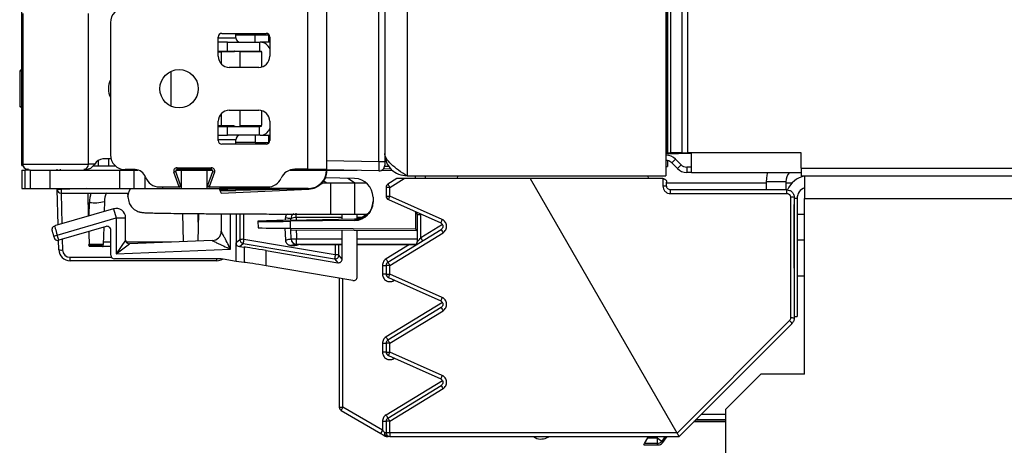
# Model space of a CAD drawing. Units: inches. Extents: x 10.2 to 87.8, y 9.9 to 73.7.
# Drawn here: x 64.5 to 69.8, y 12.8 to 15.1 of the extents above; entities that cross this region are included whole.
import ezdxf

# ---------------------------------------------------------------- set-up
doc = ezdxf.new("R2010")
doc.units = ezdxf.units.IN
doc.header["$MEASUREMENT"] = 0

msp = doc.modelspace()

# ---------------------------------------------------------------- linework, layer by layer
at = {"color": 8, "linetype": 'Continuous', "lineweight": 25}
for p, q in [((66.5922, 15.3812), (66.5922, 14.2562)), ((67.9827, 14.3787), (67.9827, 15.3812)), ((67.999, 14.3787), (67.999, 15.3812)), ((68.0599, 14.3787), (68.0599, 15.3812)), ((68.0896, 14.3787), (68.0896, 15.3812)), ((64.5349, 15.0558), (64.5349, 15.0558)), ((65.5835, 14.9924), (65.6772, 14.9924)), ((65.781, 14.9688), (65.781, 15.0072)), ((65.8541, 14.9688), (65.8541, 15.0072)), ((65.5991, 14.9176), (65.5991, 14.854)), ((65.5991, 14.5876), (65.5991, 14.5239)), ((65.781, 14.4728), (65.781, 14.4344)), ((65.8541, 14.4344), (65.8541, 14.4728)), ((65.6772, 14.4491), (65.5835, 14.4491)), ((64.5349, 14.3858), (64.5349, 14.3858)), ((65.0006, 14.3084), (65.0006, 14.3468)), ((64.5402, 14.3192), (64.8915, 14.3192)), ((64.9422, 14.3373), (64.9422, 14.3084)), ((66.466, 14.2949), (66.5052, 14.2946)), ((64.7421, 14.2877), (64.742, 14.2917)), ((65.1936, 14.1893), (65.1936, 14.2561)), ((66.3259, 14.2852), (66.1622, 14.286)), ((66.5182, 14.2841), (66.4512, 14.2845)), ((66.6364, 14.2421), (66.6363, 14.2562)), ((66.6884, 14.2562), (66.6886, 14.2421)), ((64.7448, 14.1846), (64.7447, 14.1893)), ((64.8828, 14.1893), (64.7448, 14.1846)), ((66.1847, 14.1323), (66.1847, 14.2177)), ((66.3132, 14.1323), (66.3132, 14.2177)), ((64.7453, 14.1646), (64.7496, 14.0006)), ((65.1022, 14.1538), (65.103, 14.1651)), ((68.6732, 14.1362), (68.6578, 14.1362)), ((64.8947, 14.043), (64.8966, 14.1146)), ((66.1847, 14.0527), (66.1847, 14.1323)), ((66.3132, 14.0527), (66.3132, 14.1323)), ((65.4745, 14.0553), (65.4769, 13.9625)), ((65.6499, 13.8653), (65.6499, 14.0541)), ((65.6997, 14.0538), (65.6999, 13.9164)), ((65.7199, 13.9181), (65.7197, 14.0537)), ((65.9995, 14.0352), (66.0001, 14.0207)), ((66.2418, 14.0352), (65.9995, 14.0352)), ((66.3472, 14.0352), (66.3255, 14.0352)), ((66.6391, 13.9736), (66.6382, 14.0637)), ((65.9713, 14.0201), (65.9709, 14.0279)), ((66.78, 13.9978), (66.6644, 13.927)), ((65.9731, 13.9203), (65.9719, 13.9666)), ((64.7517, 13.9188), (64.7532, 13.8614)), ((64.9594, 13.8912), (64.9594, 13.8892)), ((65.0105, 13.9029), (64.9709, 13.9029)), ((65.3343, 13.9029), (65.093, 13.9029)), ((65.9921, 13.8861), (65.9946, 13.8866)), ((66.0016, 13.9203), (66.2419, 13.9203)), ((66.2414, 13.8914), (66.0016, 13.8914)), ((66.0232, 13.8903), (66.241, 13.8903)), ((66.2081, 13.8902), (66.208, 13.8357)), ((66.228, 13.8339), (66.2281, 13.8902)), ((66.3255, 13.9203), (66.6448, 13.9203)), ((66.6408, 13.8914), (66.3255, 13.8914)), ((66.3255, 13.8903), (66.6363, 13.8903)), ((66.6044, 13.8902), (66.4795, 13.8137)), ((64.7932, 13.8225), (65.0143, 13.8225)), ((65.5763, 13.8042), (65.5763, 13.8142)), ((66.2492, 13.0229), (66.2492, 13.7077)), ((66.5199, 13.6977), (66.524, 13.6999)), ((66.78, 13.5821), (66.4795, 13.398)), ((66.5199, 13.282), (66.524, 13.2842)), ((66.4795, 12.9823), (66.78, 13.1665)), ((68.1613, 12.9855), (68.2912, 12.9855)), ((68.2912, 12.9555), (68.1313, 12.9555)), ((67.9267, 12.8605), (67.9317, 12.8671)), ((67.9692, 12.8671), (67.9507, 12.8425))]:
    msp.add_line(p, q, dxfattribs=at)
at = {"color": 7, "linetype": 'Continuous', "lineweight": 25}
for p, q in [((67.9722, 15.3812), (67.9722, 14.2562)), ((67.9822, 14.3787), (67.9822, 15.3812)), ((66.4417, 14.3331), (66.4417, 15.2069)), ((66.4722, 15.2069), (66.4722, 14.3331)), ((66.0599, 15.1499), (66.0599, 14.2917)), ((66.1622, 15.1499), (66.1622, 14.2917)), ((64.5349, 15.0558), (64.5349, 15.1293)), ((64.5402, 15.1224), (64.5402, 14.9774)), ((64.8915, 14.3192), (64.8915, 15.1224)), ((64.5349, 15.0545), (64.5349, 15.0558)), ((64.5349, 14.3871), (64.5349, 15.0545)), ((65.0087, 15.0732), (65.0087, 14.3684)), ((64.5402, 14.9774), (64.5402, 14.4686)), ((65.5835, 14.894), (65.5835, 14.9964)), ((65.6032, 15.0161), (65.8394, 15.0161)), ((65.6772, 14.9924), (65.6772, 15.0161)), ((65.781, 15.0072), (65.6772, 15.0072)), ((65.8541, 15.0072), (65.781, 15.0072)), ((65.8558, 15.0072), (65.8541, 15.0072)), ((65.8591, 14.9964), (65.8591, 14.894)), ((65.6327, 14.9688), (65.5835, 14.9688)), ((65.6327, 14.9216), (65.6327, 14.9688)), ((65.6327, 14.9688), (65.8049, 14.9688)), ((65.8049, 14.9688), (65.8049, 14.9216)), ((65.8049, 14.9688), (65.8083, 14.9688)), ((65.8591, 14.9688), (65.8083, 14.9688)), ((65.5835, 14.9216), (65.6327, 14.9216)), ((65.5835, 14.9176), (65.5991, 14.9176)), ((65.6672, 14.9176), (65.5991, 14.9176)), ((65.6327, 14.9216), (65.8049, 14.9216)), ((65.7016, 14.835), (65.7016, 14.9216)), ((65.7016, 14.9186), (65.8144, 14.9186)), ((65.8083, 14.9216), (65.8049, 14.9216)), ((65.8161, 14.8372), (65.8161, 14.9137)), ((64.5282, 14.8192), (64.5243, 14.8153)), ((64.5349, 14.8192), (64.5282, 14.8192)), ((65.8, 14.835), (65.6426, 14.835)), ((64.5243, 14.8153), (64.5243, 14.6263)), ((64.5349, 14.8153), (64.5243, 14.8153)), ((65.3331, 14.6273), (65.3331, 14.8143)), ((64.5243, 14.6263), (64.5282, 14.6224)), ((64.5243, 14.6263), (64.5349, 14.6263)), ((64.5349, 14.6224), (64.5282, 14.6224)), ((65.6426, 14.6066), (65.8, 14.6066)), ((65.7016, 14.52), (65.7016, 14.6066)), ((65.8161, 14.5279), (65.8161, 14.6044)), ((65.5835, 14.4452), (65.5835, 14.5476)), ((65.5991, 14.5239), (65.5835, 14.5239)), ((65.5835, 14.52), (65.6327, 14.52)), ((65.6672, 14.5239), (65.5991, 14.5239)), ((65.6327, 14.4728), (65.6327, 14.52)), ((65.6327, 14.52), (65.8049, 14.52)), ((65.8144, 14.523), (65.7016, 14.523)), ((65.8049, 14.4728), (65.8049, 14.52)), ((65.8049, 14.52), (65.8083, 14.52)), ((65.8591, 14.5476), (65.8591, 14.4452)), ((64.5402, 14.4686), (64.5402, 14.3192)), ((65.5835, 14.4728), (65.6327, 14.4728)), ((65.8049, 14.4728), (65.6327, 14.4728)), ((65.8083, 14.4728), (65.8049, 14.4728)), ((65.8083, 14.4728), (65.8591, 14.4728)), ((65.8394, 14.4255), (65.6032, 14.4255)), ((65.6772, 14.4255), (65.6772, 14.4491)), ((65.781, 14.4344), (65.6772, 14.4344)), ((65.781, 14.4344), (65.8541, 14.4344)), ((65.8558, 14.4344), (65.8541, 14.4344)), ((64.5349, 14.3858), (64.5349, 14.3871)), ((64.5349, 14.3123), (64.5349, 14.3858)), ((65.0117, 14.3468), (64.9687, 14.3468)), ((67.9822, 14.3787), (67.9722, 14.3787)), ((67.9722, 14.3747), (68.1087, 14.3771)), ((67.9743, 14.3662), (67.9722, 14.3662)), ((67.9743, 14.3382), (67.9743, 14.3662)), ((67.9827, 14.3787), (67.9822, 14.3787)), ((67.9827, 14.3787), (67.999, 14.3787)), ((68.0599, 14.3787), (67.999, 14.3787)), ((68.004, 14.3259), (68.0238, 14.3457)), ((68.054, 14.3155), (68.0238, 14.3457)), ((68.0599, 14.3787), (68.0896, 14.3787)), ((68.6946, 14.3787), (68.0896, 14.3787)), ((68.1087, 14.2752), (68.1087, 14.3787)), ((68.6946, 14.2982), (68.6946, 14.3787)), ((64.5349, 14.3123), (64.5411, 14.3123)), ((64.9246, 14.3192), (64.8915, 14.3192)), ((64.9422, 14.3084), (64.9152, 14.3084)), ((65.0006, 14.3084), (64.9422, 14.3084)), ((65.0365, 14.3084), (65.0006, 14.3084)), ((65.3642, 14.3001), (65.5469, 14.3001)), ((65.3642, 14.2897), (65.3642, 14.3001)), ((65.5469, 14.3001), (65.5469, 14.2897)), ((66.1622, 14.338), (66.4417, 14.3331)), ((66.4417, 14.3331), (66.4722, 14.3331)), ((66.4977, 14.3057), (66.4713, 14.3056)), ((66.4722, 14.3331), (66.4722, 14.3131)), ((67.9822, 14.3382), (67.9722, 14.3382)), ((67.9722, 14.3072), (67.9822, 14.3072)), ((67.9822, 14.3382), (67.9822, 14.3072)), ((68.0342, 14.2957), (68.004, 14.3259)), ((68.054, 14.3155), (68.0342, 14.2957)), ((68.0837, 14.3032), (68.0837, 14.2752)), ((68.1087, 14.3032), (68.0837, 14.3032)), ((68.6946, 14.2982), (87.5552, 14.2982)), ((68.6946, 14.2982), (68.6946, 14.2562)), ((64.5363, 14.2877), (64.5363, 14.1893)), ((64.5363, 14.2877), (64.554, 14.2877)), ((64.554, 14.1893), (64.554, 14.2877)), ((64.5804, 14.2877), (64.554, 14.2877)), ((64.5804, 14.2877), (64.5804, 14.1893)), ((64.5804, 14.2877), (64.6874, 14.2877)), ((64.6874, 14.1893), (64.6874, 14.2877)), ((64.6874, 14.2877), (65.0561, 14.2877)), ((64.722, 14.2917), (64.7221, 14.2877)), ((64.8668, 14.2917), (64.8793, 14.2917)), ((65.0561, 14.2877), (65.0561, 14.1893)), ((65.0561, 14.2877), (65.1347, 14.2877)), ((65.1404, 14.2897), (65.0874, 14.2897)), ((65.1347, 14.1893), (65.1347, 14.2877)), ((65.1347, 14.2877), (65.1555, 14.2877)), ((65.3568, 14.2791), (65.347, 14.2756)), ((65.3756, 14.1972), (65.347, 14.2756)), ((65.3828, 14.2077), (65.3568, 14.2791)), ((65.359, 14.2877), (65.3866, 14.2877)), ((65.5469, 14.2897), (65.3642, 14.2897)), ((65.3866, 14.2877), (65.3866, 14.1893)), ((65.3866, 14.2877), (65.5244, 14.2877)), ((65.5244, 14.1893), (65.5244, 14.2877)), ((65.5244, 14.2877), (65.5521, 14.2877)), ((65.5283, 14.2077), (65.5543, 14.2791)), ((65.5641, 14.2756), (65.5355, 14.1972)), ((65.5543, 14.2791), (65.5641, 14.2756)), ((65.9673, 14.2877), (66.0599, 14.2877)), ((66.0599, 14.2917), (65.9919, 14.2917)), ((66.0599, 14.2917), (66.1622, 14.2917)), ((66.0599, 14.2877), (66.1622, 14.2877)), ((66.3117, 14.2425), (66.1546, 14.2461)), ((66.1622, 14.2917), (66.1622, 14.2877)), ((66.4417, 14.2831), (66.1622, 14.288)), ((66.275, 14.2434), (66.316, 14.2181)), ((66.5378, 14.2421), (66.4893, 14.2124)), ((66.4995, 14.1953), (66.5758, 14.2421)), ((67.2489, 14.2421), (66.5758, 14.2421)), ((66.5922, 14.2562), (67.9722, 14.2562)), ((66.8598, 14.2562), (66.8595, 14.2421)), ((67.2489, 14.2421), (68.0313, 12.8871)), ((67.9568, 14.2421), (67.2489, 14.2421)), ((67.8791, 14.2421), (67.8789, 14.2562)), ((67.9568, 14.2421), (67.957, 14.2421)), ((67.957, 14.2421), (67.957, 14.2023)), ((68.1087, 14.2752), (68.0837, 14.2752)), ((68.1087, 14.2752), (68.6946, 14.2752)), ((68.6946, 14.2562), (87.5552, 14.2562)), ((68.7132, 14.2562), (68.7132, 14.1362)), ((64.5363, 14.1893), (64.554, 14.1893)), ((64.554, 14.1893), (64.5804, 14.1893)), ((64.5804, 14.1893), (64.6874, 14.1893)), ((64.6874, 14.1893), (65.0561, 14.1893)), ((64.7247, 14.1893), (64.7248, 14.1841)), ((65.0561, 14.1893), (65.1347, 14.1893)), ((65.1347, 14.1893), (65.1936, 14.1893)), ((65.1936, 14.1893), (65.2882, 14.1893)), ((65.2705, 14.1972), (65.3754, 14.1972)), ((65.2882, 14.1893), (65.2882, 14.1972)), ((65.2882, 14.1893), (65.3866, 14.1893)), ((65.3866, 14.1893), (65.5244, 14.1893)), ((65.5244, 14.1893), (65.6229, 14.1893)), ((65.5357, 14.1972), (65.8476, 14.1972)), ((65.5907, 14.1893), (65.5909, 14.1888)), ((65.6776, 14.189), (65.5909, 14.1888)), ((65.6229, 14.1893), (65.6229, 14.1972)), ((66.0638, 14.1893), (65.6229, 14.1893)), ((66.068, 14.1872), (65.6773, 14.1787)), ((65.8418, 14.1893), (65.6776, 14.189)), ((66.0638, 14.1893), (66.068, 14.1872)), ((66.068, 14.1872), (66.0681, 14.1852)), ((66.1847, 14.2177), (66.1366, 14.2177)), ((66.164, 14.2177), (66.1437, 14.2302)), ((66.3132, 14.2177), (66.1847, 14.2177)), ((66.3755, 14.2177), (66.3132, 14.2177)), ((66.4798, 14.1953), (66.4798, 14.1483)), ((66.4995, 14.1953), (66.4798, 14.1953)), ((66.4995, 14.1483), (66.4995, 14.1953)), ((67.9768, 14.2021), (67.9768, 14.2221)), ((68.5082, 14.2177), (67.9768, 14.2177)), ((68.6132, 14.2242), (68.5082, 14.2242)), ((68.5082, 14.2242), (68.5082, 14.1821)), ((68.6132, 14.2242), (68.6132, 14.1821)), ((68.6452, 14.2177), (68.6132, 14.2177)), ((64.7448, 14.1846), (64.7248, 14.1841)), ((64.7298, 13.9948), (64.7248, 14.1841)), ((64.8873, 14.1647), (64.8905, 14.0418)), ((65.1022, 14.1538), (65.1022, 14.1439)), ((65.1023, 14.1418), (65.1022, 14.1439)), ((65.6785, 14.1857), (65.5924, 14.1822)), ((65.5934, 14.1787), (65.6773, 14.1787)), ((65.5934, 14.1787), (65.5944, 14.1751)), ((65.6773, 14.1787), (65.5944, 14.1751)), ((65.5996, 14.1647), (66.0681, 14.1852)), ((66.4099, 14.1421), (66.4099, 14.1182)), ((66.4798, 14.1483), (66.4995, 14.1483)), ((66.7787, 14.0243), (66.4995, 14.1483)), ((68.6178, 14.1821), (67.9968, 14.1821)), ((67.997, 14.1623), (68.618, 14.1623)), ((68.638, 14.1423), (68.638, 13.4989)), ((68.6578, 14.1421), (68.6578, 14.1045)), ((68.6732, 14.1362), (68.6732, 13.5062)), ((68.7132, 13.1994), (68.7132, 14.1362)), ((68.7132, 14.1362), (86.7272, 14.1362)), ((64.9766, 14.1195), (64.9752, 14.0666)), ((66.4917, 14.13), (66.7709, 14.006)), ((68.6565, 14.1038), (68.6578, 14.1045)), ((68.6576, 13.7639), (68.6565, 14.1038)), ((68.6578, 14.1045), (68.6578, 13.764)), ((65.0256, 14.0813), (64.7108, 13.9893)), ((64.7243, 13.9411), (65.0396, 14.0333)), ((65.0256, 14.0813), (65.0396, 14.0333)), ((65.0396, 14.0333), (65.0396, 13.8413)), ((65.0396, 14.0333), (65.0896, 14.0333)), ((65.0896, 13.9141), (65.0896, 14.0333)), ((65.3985, 13.9055), (65.3946, 14.0561)), ((65.4793, 14.0553), (65.4755, 13.9085)), ((65.5999, 14.0544), (65.5999, 13.9614)), ((65.679, 14.0539), (65.679, 13.8987)), ((65.9417, 14.033), (65.9412, 14.0194)), ((65.9995, 14.0352), (65.9995, 14.0568)), ((66.1847, 14.0527), (66.3132, 14.0527)), ((66.2455, 14.0263), (66.2455, 14.0527)), ((66.3132, 14.0527), (66.3831, 14.0527)), ((66.3255, 14.0291), (66.3255, 14.0527)), ((66.6448, 14.049), (66.6448, 13.9031)), ((66.6644, 13.927), (66.6644, 14.0491)), ((68.6732, 14.0527), (68.7132, 14.0527)), ((64.9849, 13.987), (64.7325, 13.9132)), ((64.973, 13.9835), (64.9706, 13.8912)), ((65.7949, 14.0143), (65.7961, 13.9799)), ((65.9398, 13.9774), (65.942, 13.915)), ((65.9695, 14.02), (66.3117, 14.0278)), ((66.3117, 14.0187), (65.9695, 14.0146)), ((65.9702, 13.9772), (65.9695, 14.0146)), ((65.9702, 13.9772), (66.6391, 13.9736)), ((66.3117, 14.0268), (66.3117, 14.0278)), ((66.3117, 14.0187), (66.3117, 14.0198)), ((64.7051, 13.9355), (64.7243, 13.9411)), ((64.7051, 13.9355), (64.7076, 13.9271)), ((64.7325, 13.9132), (64.7243, 13.9411)), ((64.8927, 13.96), (64.8948, 13.8792)), ((65.0105, 13.8342), (65.0105, 13.9678)), ((65.974, 13.9676), (65.9754, 13.9676)), ((66.6443, 13.964), (65.9754, 13.9676)), ((66.2455, 13.8132), (66.2455, 13.9662)), ((66.3255, 13.7185), (66.3255, 13.9657)), ((66.4893, 13.7967), (66.7733, 13.9707)), ((66.4995, 13.7796), (66.7834, 13.9536)), ((64.7332, 13.8627), (64.7319, 13.913)), ((65.0105, 13.8792), (64.8948, 13.8792)), ((64.9706, 13.8912), (64.8998, 13.8912)), ((64.9594, 13.8892), (64.9594, 13.8892)), ((65.0896, 13.9141), (65.0396, 13.8413)), ((65.0396, 13.8413), (65.1104, 13.8941)), ((65.5519, 13.9115), (65.1104, 13.8941)), ((65.6999, 13.9164), (65.679, 13.8987)), ((65.679, 13.8007), (65.679, 13.8987)), ((65.6965, 13.8797), (65.7165, 13.8967)), ((65.6965, 13.8797), (65.7219, 13.8767)), ((65.7165, 13.8967), (66.2046, 13.8142)), ((66.208, 13.8357), (65.7199, 13.9181)), ((65.7219, 13.8767), (65.7219, 13.7955)), ((65.9726, 13.8859), (65.9921, 13.8859)), ((66.0016, 13.8914), (66.0016, 13.9203)), ((66.0232, 13.8902), (66.0232, 13.8903)), ((66.0232, 13.8902), (66.241, 13.8902)), ((66.3255, 13.8902), (66.6363, 13.8902)), ((68.7132, 13.9132), (68.6732, 13.9132)), ((64.7932, 13.8042), (64.7932, 13.8225)), ((65.0396, 13.8413), (65.6499, 13.8653)), ((65.8393, 13.8582), (66.2222, 13.7935)), ((65.8393, 13.7771), (65.8393, 13.8582)), ((66.2455, 13.8132), (66.228, 13.8339)), ((65.5763, 13.8042), (64.7932, 13.8042)), ((65.5885, 13.8142), (65.0305, 13.8142)), ((65.679, 13.8007), (65.6094, 13.8125)), ((65.7219, 13.7955), (65.679, 13.8007)), ((66.3022, 13.6988), (65.8393, 13.7771)), ((66.2046, 13.8142), (66.2222, 13.7935)), ((66.4604, 13.7796), (66.4604, 13.7326)), ((66.4604, 13.7796), (66.4798, 13.7796)), ((66.4798, 13.7796), (66.4798, 13.7326)), ((66.4995, 13.7796), (66.4798, 13.7796)), ((66.4995, 13.7326), (66.4995, 13.7796)), ((66.4798, 13.7326), (66.4604, 13.7326)), ((66.4798, 13.7326), (66.4995, 13.7326)), ((66.4917, 13.7143), (66.7709, 13.5903)), ((66.7787, 13.6086), (66.4995, 13.7326)), ((68.6578, 13.764), (68.6576, 13.7639)), ((68.6578, 13.764), (68.6578, 13.4986)), ((68.6732, 13.7232), (68.7132, 13.7232)), ((66.2298, 13.711), (66.2298, 13.0229)), ((66.7733, 13.555), (66.4893, 13.381)), ((66.4995, 13.3639), (66.7834, 13.5379)), ((68.6578, 13.5062), (68.6732, 13.5062)), ((68.6321, 13.4847), (68.0324, 12.8851)), ((68.6461, 13.4703), (68.0428, 12.8671)), ((66.4604, 13.3639), (66.4604, 13.3169)), ((66.4604, 13.3639), (66.4798, 13.3639)), ((66.4798, 13.3639), (66.4798, 13.3169)), ((66.4995, 13.3639), (66.4798, 13.3639)), ((66.4995, 13.3169), (66.4995, 13.3639)), ((66.4798, 13.3169), (66.4604, 13.3169)), ((66.4798, 13.3169), (66.4995, 13.3169)), ((66.4917, 13.2986), (66.7709, 13.1746)), ((66.7787, 13.1929), (66.4995, 13.3169)), ((68.4792, 13.1994), (68.2912, 13.0114)), ((68.7132, 13.1994), (68.4792, 13.1994)), ((66.4893, 12.9653), (66.7733, 13.1393)), ((66.4995, 12.9482), (66.7834, 13.1222)), ((66.2298, 13.0229), (66.2492, 13.0229)), ((66.2398, 13.0056), (66.451, 12.8837)), ((66.4604, 12.901), (66.2492, 13.0229)), ((68.2912, 13.0114), (68.2912, 10.5542)), ((66.4604, 12.9482), (66.4798, 12.9482)), ((66.4604, 12.9482), (66.4604, 12.901)), ((66.4995, 12.9482), (66.4798, 12.9482)), ((66.4798, 12.9482), (66.4798, 12.8871)), ((66.4995, 12.8871), (66.4995, 12.9482)), ((68.2912, 12.947), (68.1227, 12.947)), ((68.1228, 12.9471), (68.2912, 12.9471)), ((66.4798, 12.8871), (66.4725, 12.8871)), ((66.4995, 12.8871), (66.4798, 12.8871)), ((68.0313, 12.8871), (66.4995, 12.8871)), ((68.0324, 12.8851), (68.0313, 12.8871)), ((66.4852, 12.8671), (66.4904, 12.8671)), ((66.4998, 12.8671), (68.0428, 12.8671)), ((67.2663, 12.8671), (67.2849, 12.8563)), ((67.8545, 12.8221), (67.8592, 12.8305)), ((67.8545, 12.8221), (67.931, 12.8221)), ((67.8592, 12.8305), (67.8759, 12.8605)), ((67.9267, 12.8305), (67.8592, 12.8305)), ((67.8795, 12.8671), (67.8759, 12.8605)), ((67.8759, 12.8605), (67.9267, 12.8605)), ((67.9267, 12.8605), (67.9267, 12.8305)), ((67.9267, 12.8605), (67.9507, 12.8425)), ((67.931, 12.8221), (67.9267, 12.8305)), ((67.9507, 12.8425), (67.9549, 12.834)), ((67.9549, 12.834), (67.9798, 12.8671)), ((67.9556, 12.8348), (67.9799, 12.8671)), ((68.0428, 12.8671), (68.0428, 12.8671)), ((68.0428, 12.8671), (68.0428, 12.8671))]:
    msp.add_line(p, q, dxfattribs=at)
at = {"color": 7, "linetype": 'Continuous', "lineweight": 25, "flags": 128}
for points in [[(64.5349, 15.0545), (64.5364, 15.0698), (64.5402, 15.083)], [(64.5349, 14.3871), (64.5364, 14.3718), (64.5402, 14.3586)], [(68.5154, 14.2752), (68.5118, 14.2601), (68.5082, 14.2242)], [(65.9754, 13.9676), (65.9744, 13.9678), (65.9735, 13.9683), (65.9726, 13.9692), (65.9718, 13.9703), (65.9712, 13.9718), (65.9707, 13.9735), (65.9704, 13.9753), (65.9702, 13.9772)], [(66.6443, 13.964), (66.6433, 13.9642), (66.6423, 13.9647), (66.6415, 13.9656), (66.6407, 13.9668), (66.64, 13.9682), (66.6395, 13.9699), (66.6392, 13.9717), (66.6391, 13.9736)]]:
    msp.add_lwpolyline(points, dxfattribs=at)
at = {"color": 8, "linetype": 'Continuous', "lineweight": 25, "flags": 128}
for points in [[(65.1022, 14.1439), (65.1077, 14.1735), (65.1158, 14.1893)], [(66.0004, 13.9675), (66.0012, 13.936), (66.0016, 13.9203)], [(66.5199, 13.6977), (66.518, 13.7011), (66.5169, 13.7031)], [(66.5199, 13.282), (66.518, 13.2854), (66.5169, 13.2874)]]:
    msp.add_lwpolyline(points, dxfattribs=at)
at = {"color": 7, "linetype": 'Continuous', "lineweight": 25}
msp.add_circle((65.3748, 14.7208), 0.1024, dxfattribs=at)
for centre, radius, start, end in [((65.0874, 15.0732), 0.0787, 90, 180), ((65.6032, 14.9964), 0.0197, 90, 180), ((65.7008, 14.9924), 0.0236, 180, 270), ((65.8394, 14.9964), 0.0197, 0, 90), ((65.808, 14.9145), 0.0544, 19.9527, 89.637), ((65.6426, 14.894), 0.0591, 180, 270), ((65.8, 14.894), 0.0591, 270, 0), ((65.8083, 14.9138), 0.00781, 359.5228, 89.5147), ((65.1013, 14.7208), 0.1038, 153.1586, 206.8414), ((65.6426, 14.5476), 0.0591, 90, 180), ((65.8, 14.5476), 0.0591, 0, 90), ((65.8083, 14.5278), 0.00781, 270.4853, 0.4772), ((65.8081, 14.527), 0.0542, 270.2641, 340.1462), ((65.7008, 14.4491), 0.0236, 90, 180), ((65.6032, 14.4452), 0.0197, 180, 270), ((65.8394, 14.4452), 0.0197, 270, 0), ((64.9739, 14.2894), 0.0576, 95.233, 148.842), ((65.0874, 14.3684), 0.0787, 180, 270), ((67.9743, 14.2962), 0.07, 45, 90), ((64.5677, 14.3192), 0.0276, 180, 270), ((64.8653, 14.3179), 0.0263, 273.2145, 2.8888), ((65.3642, 14.2818), 0.0183, 90, 200), ((65.5469, 14.2818), 0.0183, 340, 90), ((66.4422, 14.3131), 0.03, 269, 0), ((67.9743, 14.2962), 0.042, 45, 79.1626), ((68.0837, 14.3452), 0.07, 225, 270), ((68.0837, 14.3452), 0.042, 225, 270), ((65.1404, 14.2306), 0.0591, 19.1821, 90), ((65.2705, 14.2759), 0.0787, 199.1821, 270), ((65.3642, 14.2818), 0.00787, 90, 200), ((65.5469, 14.2818), 0.00787, 340, 90), ((65.8476, 14.2759), 0.0787, 270, 336.4218), ((65.9919, 14.2129), 0.0787, 90, 156.4218), ((66.0638, 14.2877), 0.0984, 270, 0), ((68.6922, 14.2242), 0.079, 139.7916, 180), ((68.7332, 14.1362), 0.12, 99.5941, 157.6894), ((65.3754, 14.205), 0.00787, 270, 271.1887), ((65.3754, 14.205), 0.00787, 271.1887, 20), ((65.5357, 14.205), 0.00787, 160, 268.8113), ((65.5357, 14.205), 0.00787, 268.8113, 270), ((66.4998, 14.1953), 0.02, 121.5, 180), ((67.9619, 13.824), 0.3783, 87.741, 90.7477), ((68.7332, 14.1362), 0.06, 109.4712, 180), ((64.7448, 14.1846), 0.02, 181.5042, 270.0047), ((65.1015, 14.1162), 0.125, 156.735, 178.5), ((65.7469, 14.1704), 0.0701, 167.363, 173.1904), ((66.4998, 14.1483), 0.02, 179.9999, 246.0656), ((67.3469, 14.1672), 0.6501, 359.5688, 1.3086), ((67.9679, 14.1672), 0.6501, 359.5688, 1.3086), ((68.6429, 13.764), 0.3783, 87.741, 90.7477), ((64.9225, 14.3481), 0.2349, 263.672, 283.3094), ((65.0396, 14.0333), 0.05, 0, 106.3042), ((66.3099, 14.1198), 0.1, 270.9989, 359.9989), ((65.9981, 13.9813), 0.054, 88.4583, 120.2032), ((66.6596, 13.3045), 0.7447, 89.6273, 91.1371), ((65.9462, 18.0301), 4.053, 267.878, 270.3398), ((67.105, 13.874), 0.3592, 155.269, 158.4403), ((65.5499, 13.9615), 0.05, 272.2718, 359.9805), ((66.3378, 13.7212), 0.386, 29.3, 32.2231), ((67.1083, 14.1585), 0.3841, 209.2755, 212.236), ((64.9694, 13.8892), 0.01, 180.5, 270), ((64.9694, 13.8892), 0.01, 180.5, 270), ((65.1096, 13.9141), 0.02, 180.0215, 272.2309), ((65.7151, 13.8571), 0.0612, 85.5474, 104.4162), ((65.7199, 13.9164), 0.02, 180.0166, 260.3782), ((66.1111, 13.8463), 0.3978, 169.5978, 172.7265), ((65.9873, 14.3058), 0.3858, 267.8821, 272.1179), ((66.0029, 13.9212), 0.0298, 181.762, 267.4606), ((66.6248, 13.9031), 0.02, 301.5, 0), ((64.7467, 13.9198), 0.0587, 256.6906, 276.328), ((64.7932, 13.8642), 0.06, 181.5, 270), ((64.7932, 13.8625), 0.04, 181.5, 270), ((66.5992, 13.7638), 0.3978, 169.5978, 172.7265), ((66.208, 13.8339), 0.02, 260.4201, 359.9747), ((66.2127, 13.7746), 0.0612, 75.5838, 94.4526), ((65.5763, 13.8642), 0.06, 270, 301.0344), ((66.3198, 13.7102), 0.1903, 27.0348, 32.9652), ((66.4998, 13.7796), 0.02, 121.5, 180), ((66.4998, 13.7326), 0.02, 180, 246.066), ((67.105, 13.4583), 0.3592, 155.269, 158.4403), ((67.1083, 13.7428), 0.3841, 209.2755, 212.236), ((68.3921, 13.2376), 0.3445, 42.4969, 45.8368), ((68.6429, 13.1206), 0.3783, 87.741, 90.7477), ((66.3198, 13.2945), 0.1903, 27.0348, 32.9652), ((66.4998, 13.3639), 0.02, 121.5, 180), ((66.4998, 13.3169), 0.02, 180, 246.066), ((67.105, 13.0426), 0.3592, 155.269, 158.4403), ((67.1083, 13.3271), 0.3841, 209.2755, 212.236), ((66.2498, 13.0229), 0.02, 180, 240), ((66.3198, 12.8788), 0.1903, 27.0348, 32.9652), ((66.4998, 12.9482), 0.02, 121.5, 180), ((66.6204, 12.803), 0.1876, 148.5116, 154.5333), ((66.4998, 12.8871), 0.02, 180, 270), ((66.4852, 12.8871), 0.02, 240, 270), ((66.4876, 12.8741), 0.00496, 251.7734, 288.2266), ((67.3054, 12.9405), 0.0867, 256.2756, 302.3626), ((67.9267, 12.8605), 0.03, 270.0091, 322.9909)]:
    msp.add_arc(centre, radius, start, end, dxfattribs=at)
at = {"color": 8, "linetype": 'Continuous', "lineweight": 25}
for centre, radius, start, end in [((65.1015, 14.1093), 0.205, 163.7604, 178.5), ((66.0015, 14.0266), 0.0306, 119.0983, 177.5804), ((66.3099, 14.1268), 0.1, 270.9998, 312.2442)]:
    msp.add_arc(centre, radius, start, end, dxfattribs=at)
at = {"color": 7, "linetype": 'Continuous', "lineweight": 25}
for centre, major_axis, ratio, start_param, end_param in [((64.8793, 14.3192), (0.0369, 0), 0.747838, 4.712389, 5.428467), ((66.4422, 14.3331), (0.0005, 0.05), 0.010469, 1.571028, 3.14152), ((66.3099, 14.1426), (0.0734, -0.0683), 0.994666, 0.747076, 2.300419), ((65.5915, 14.1106), (-0.0035, 0.0787), 0.124162, 5.752383, 5.849118), ((65.5962, 14.2434), (-0.0034, 0.0787), 0.122785, 2.617994, 3.141593), ((66.3099, 14.1187), (0.0734, -0.0683), 0.994666, 5.476918, 7.030261), ((66.3099, 14.1278), (0.0687, 0.0731), 0.994673, 3.915897, 4.674656), ((64.7248, 13.9413), (-0.014, 0.048), 0.010473, 6.265732, 7.853982), ((64.9905, 13.9678), (0.012, 0.016), 0.999577, 5.355709, 7.210661), ((66.1602, 14.0206), (0.3652, 0.0064), 0.008724, 2.119677, 4.163204), ((64.7056, 13.9357), (-0.0084, 0.0288), 0.017455, 1.027634, 1.570796), ((64.7268, 13.9327), (0.0022, 0.0203), 0.975619, 1.954845, 3.525337), ((64.7324, 13.9135), (0.0192, 0.0056), 0.017455, 4.694631, 4.712389), ((64.8894, 13.8892), (0.07, -0.0001), 0.000623, 4.712433, 6.281809), ((64.9427, 15.8042), (-0.0167, 1.915), 0.001382, 3.151672, 3.188274), ((65.7, 13.8996), (0.0198, 0.0075), 0.937505, 2.799972, 4.202869), ((65.8393, 13.856), (0.125, -0.0212), 0.01721, 1.57371, 2.79544), ((65.0305, 13.8342), (-0.0153, -0.0129), 0.999739, 5.581737, 7.152276), ((65.5885, 13.6892), (0.0955, 0.0807), 0.999739, 0.701448, 0.869091), ((65.8393, 13.7749), (0.125, -0.0212), 0.01721, 1.57371, 2.79544), ((66.2255, 13.8132), (-0.0129, 0.0153), 0.999635, 2.272553, 4.010632), ((66.3055, 13.7185), (0.0129, -0.0153), 0.999635, 5.414146, 7.152224), ((67.931, 12.8521), (-0.0134, 0.0269), 0.999873, 2.679156, 3.604029)]:
    msp.add_ellipse(centre, major_axis=major_axis, ratio=ratio, start_param=start_param, end_param=end_param, dxfattribs=at)
at = {"color": 8, "linetype": 'Continuous', "lineweight": 25}
for centre, major_axis, ratio, start_param, end_param in [((66.6617, 14.0329), (0.35, 0.0061), 0.008724, 3.14144, 3.562389), ((66.6617, 14.0259), (0.35, 0.0061), 0.008724, 2.770485, 3.14144), ((64.9427, 15.8042), (-0.0167, 1.915), 0.001382, 3.141581, 3.151672), ((64.9527, 15.8042), (-0.0167, 1.925), 0.001375, 3.141581, 3.253297)]:
    msp.add_ellipse(centre, major_axis=major_axis, ratio=ratio, start_param=start_param, end_param=end_param, dxfattribs=at)
at = {"color": 7, "linetype": 'Continuous', "lineweight": 25}
for points, knots in [([(65.6717, 14.9216), (65.6716, 14.9212), (65.6712, 14.9201), (65.6701, 14.9187), (65.6686, 14.9178), (65.6676, 14.9177), (65.6672, 14.9176)], [0, 0, 0, 0, 0.137641, 0.461809, 0.785756, 1, 1, 1, 1]), ([(65.6672, 14.5239), (65.6678, 14.5239), (65.669, 14.5237), (65.6706, 14.5223), (65.6715, 14.521), (65.6717, 14.5201), (65.6717, 14.52)], [0, 0, 0, 0, 0.3226901, 0.6453983, 0.9677781, 1, 1, 1, 1]), ([(66.5922, 14.2562), (66.5764, 14.2661), (66.5445, 14.2861), (66.5051, 14.3189), (66.4776, 14.3497), (66.4739, 14.3678), (66.4722, 14.3762)], [0, 0, 0, 0, 0.251141, 0.504773, 0.768999, 1, 1, 1, 1]), ([(64.9035, 14.2984), (64.907, 14.3011), (64.9163, 14.3081), (64.9214, 14.315), (64.9246, 14.3192)], [0, 0, 0, 0, 0.376441, 1, 1, 1, 1]), ([(64.5696, 14.2917), (64.5687, 14.2917), (64.5675, 14.2917), (64.5712, 14.2917), (64.572, 14.2917)], [0, 0, 0, 0, 0.788621, 1, 1, 1, 1]), ([(66.0638, 14.2917), (66.0638, 14.2916), (66.0638, 14.2915), (66.0638, 14.2909), (66.0635, 14.29), (66.0629, 14.2891), (66.0621, 14.2884), (66.0611, 14.2878), (66.0603, 14.2878), (66.0599, 14.2877)], [0, 0, 0, 0, 0.156883, 0.313934, 0.464527, 0.594628, 0.717351, 0.852298, 1, 1, 1, 1]), ([(66.1622, 14.2835), (66.1608, 14.2713), (66.158, 14.2468), (66.1364, 14.2155), (66.1053, 14.193), (66.0804, 14.1892), (66.068, 14.1872)], [0, 0, 0, 0, 0.250299, 0.500827, 0.750561, 1, 1, 1, 1]), ([(66.159, 14.2659), (66.1582, 14.2599), (66.1567, 14.2474), (66.1472, 14.2303), (66.1325, 14.2113), (66.1127, 14.1968), (66.0895, 14.1875), (66.0755, 14.186), (66.0681, 14.1852)], [0, 0, 0, 0, 0.136211, 0.283431, 0.437606, 0.680777, 0.830995, 1, 1, 1, 1]), ([(66.5758, 14.2421), (66.5711, 14.2421), (66.5618, 14.2421), (66.551, 14.2421), (66.5441, 14.2421), (66.5405, 14.2421), (66.5382, 14.2421), (66.5379, 14.2421), (66.5378, 14.2421)], [0, 0, 0, 0, 0.302367, 0.595416, 0.723219, 0.829913, 0.919052, 1, 1, 1, 1]), ([(67.957, 14.2421), (67.9582, 14.242), (67.9608, 14.2418), (67.9645, 14.2406), (67.9681, 14.2387), (67.9723, 14.2352), (67.976, 14.2295), (67.9765, 14.2245), (67.9768, 14.2221)], [0, 0, 0, 0, 0.099555, 0.205529, 0.320785, 0.447556, 0.724781, 1, 1, 1, 1]), ([(65.5924, 14.1822), (65.5923, 14.1826), (65.592, 14.1835), (65.5915, 14.1856), (65.5911, 14.1875), (65.5909, 14.1888)], [0, 0, 0, 0, 0.250941, 0.501881, 1, 1, 1, 1]), ([(67.957, 14.2023), (67.9575, 14.1973), (67.9583, 14.1895), (67.9633, 14.1802), (67.9685, 14.1738), (67.9748, 14.1687), (67.9841, 14.1637), (67.9919, 14.1629), (67.997, 14.1623)], [0, 0, 0, 0, 0.239453, 0.369564, 0.500009, 0.630116, 0.76056, 1, 1, 1, 1]), ([(67.9968, 14.1821), (67.9943, 14.1823), (67.9893, 14.1829), (67.9826, 14.1872), (67.9788, 14.1927), (67.9771, 14.1979), (67.9769, 14.2007), (67.9768, 14.2021)], [0, 0, 0, 0, 0.236096, 0.481215, 0.735373, 0.866536, 1, 1, 1, 1]), ([(64.7448, 14.1846), (64.7448, 14.1827), (64.7448, 14.1788), (64.7448, 14.1734), (64.7448, 14.1685), (64.7448, 14.1651), (64.7448, 14.1648), (64.7448, 14.1646)], [0, 0, 0, 0, 0.1765887, 0.3670035, 0.5636342, 0.7905101, 1, 1, 1, 1]), ([(64.7448, 14.1646), (64.8228, 14.1646), (64.9428, 14.1647), (65.0626, 14.1648), (65.1046, 14.1648)], [0, 0, 0, 0, 0.649623, 1, 1, 1, 1]), ([(65.1022, 14.1439), (65.1034, 14.1332), (65.1056, 14.1144), (65.1193, 14.0922), (65.134, 14.078), (65.1481, 14.0695), (65.1593, 14.0652), (65.1671, 14.0631), (65.1738, 14.0618), (65.1801, 14.0611), (65.1904, 14.0602), (65.2085, 14.0594), (65.2429, 14.0584), (65.2878, 14.0575), (65.3445, 14.0567), (65.4113, 14.0559), (65.4875, 14.0552), (65.5723, 14.0545), (65.6646, 14.054), (65.7634, 14.0535), (65.8674, 14.0532), (65.9753, 14.0529), (66.0816, 14.0527), (66.1518, 14.0527), (66.1847, 14.0527)], [0, 0, 0, 0, 0.019368, 0.034055, 0.046406, 0.056898, 0.065343, 0.072679, 0.081893, 0.09883, 0.127277, 0.199524, 0.264733, 0.333643, 0.401546, 0.469119, 0.536554, 0.60392, 0.671249, 0.738556, 0.805849, 0.873134, 0.940413, 1, 1, 1, 1]), ([(68.6178, 14.1821), (68.6227, 14.1815), (68.6328, 14.1804), (68.6461, 14.1717), (68.6539, 14.1607), (68.6573, 14.1504), (68.6576, 14.1448), (68.6578, 14.1421)], [0, 0, 0, 0, 0.236107, 0.481247, 0.735409, 0.866561, 1, 1, 1, 1]), ([(68.618, 14.1623), (68.6205, 14.162), (68.6243, 14.1616), (68.629, 14.1591), (68.6322, 14.1566), (68.6348, 14.1534), (68.6373, 14.1487), (68.6377, 14.1448), (68.638, 14.1423)], [0, 0, 0, 0, 0.23944, 0.369378, 0.49999, 0.629931, 0.760547, 1, 1, 1, 1]), ([(66.4099, 14.1198), (66.4088, 14.1085), (66.4068, 14.0877), (66.3929, 14.062), (66.3765, 14.044), (66.3595, 14.0323), (66.3444, 14.0255), (66.333, 14.0224), (66.3267, 14.0212), (66.3234, 14.0208), (66.3215, 14.0206), (66.3215, 14.0206), (66.3216, 14.0206)], [0, 0, 0, 0, 0.19675, 0.360997, 0.500526, 0.620049, 0.719501, 0.793153, 0.838302, 0.879437, 0.936205, 1, 1, 1, 1]), ([(65.9508, 14.053), (65.9493, 14.0515), (65.9452, 14.0474), (65.942, 14.0401), (65.9422, 14.0348), (65.9423, 14.033)], [0, 0, 0, 0, 0.28714, 0.766809, 1, 1, 1, 1]), ([(66.6329, 14.0673), (66.6349, 14.0661), (66.6387, 14.064), (66.6424, 14.059), (66.6445, 14.0539), (66.6447, 14.0505), (66.6448, 14.049)], [0, 0, 0, 0, 0.297105, 0.562858, 0.797178, 1, 1, 1, 1]), ([(64.7057, 13.9869), (64.7041, 13.9857), (64.7011, 13.9835), (64.6983, 13.979), (64.6968, 13.9749), (64.6963, 13.9713), (64.6964, 13.9686), (64.6966, 13.9669), (64.6968, 13.9658), (64.6972, 13.964), (64.698, 13.9606), (64.6994, 13.9556), (64.7006, 13.9512), (64.7008, 13.9504)], [0, 0, 0, 0, 0.115165, 0.21466, 0.298956, 0.36902, 0.422847, 0.458171, 0.490903, 0.544264, 0.716655, 0.946993, 1, 1, 1, 1]), ([(66.7709, 14.006), (66.7727, 14.005), (66.7761, 14.0032), (66.7797, 13.9988), (66.782, 13.994), (66.783, 13.989), (66.7827, 13.9839), (66.781, 13.9788), (66.7779, 13.9741), (66.7748, 13.9718), (66.7733, 13.9707)], [0, 0, 0, 0, 0.137032, 0.266047, 0.38704, 0.500006, 0.616069, 0.738088, 0.866065, 1, 1, 1, 1]), ([(66.7834, 13.9536), (66.7864, 13.9557), (66.7923, 13.96), (66.7984, 13.9691), (66.8022, 13.9794), (66.8029, 13.9904), (66.8008, 14.0011), (66.7957, 14.0108), (66.7884, 14.0191), (66.782, 14.0225), (66.7787, 14.0243)], [0, 0, 0, 0, 0.124943, 0.25, 0.374878, 0.499993, 0.62487, 0.749987, 0.874933, 1, 1, 1, 1]), ([(65.6499, 13.8653), (65.6498, 13.8654), (65.6486, 13.8677), (65.6457, 13.8733), (65.6425, 13.8795), (65.6403, 13.8837), (65.6398, 13.8848), (65.6337, 13.8964), (65.625, 13.9131), (65.6135, 13.9353), (65.606, 13.9497), (65.6013, 13.9588), (65.6, 13.9613), (65.5999, 13.9615), (65.5999, 13.9615), (65.5999, 13.9615)], [0, 0, 0, 0, 0.003111, 0.059702, 0.144839, 0.166045, 0.17134, 0.172664, 0.470875, 0.611557, 0.791222, 0.903521, 0.968569, 0.999982, 1, 1, 1, 1]), ([(66.6448, 13.9031), (66.6449, 13.9032), (66.645, 13.9034), (66.6462, 13.9048), (66.648, 13.907), (66.6516, 13.9113), (66.6571, 13.9181), (66.662, 13.9241), (66.6644, 13.927)], [0, 0, 0, 0, 0.093089, 0.193258, 0.30447, 0.429642, 0.712483, 1, 1, 1, 1]), ([(64.9595, 13.8902), (64.9595, 13.8902), (64.9595, 13.8901), (64.9595, 13.8904), (64.9596, 13.8907)], [0, 0, 0, 0, 0.059188, 1, 1, 1, 1]), ([(65.5519, 13.9115), (65.552, 13.9114), (65.5523, 13.9113), (65.5555, 13.9098), (65.5638, 13.9059), (65.5785, 13.8989), (65.6012, 13.8883), (65.6182, 13.8802), (65.63, 13.8747), (65.6311, 13.8742), (65.6354, 13.8721), (65.6418, 13.8691), (65.6474, 13.8665), (65.6498, 13.8654), (65.6499, 13.8653)], [0, 0, 0, 0, 0.065471, 0.096436, 0.20874, 0.388414, 0.529102, 0.827328, 0.828651, 0.833948, 0.855154, 0.940295, 0.996889, 1, 1, 1, 1]), ([(65.9424, 13.915), (65.9423, 13.9139), (65.9419, 13.909), (65.9452, 13.9013), (65.951, 13.8939), (65.9573, 13.8894), (65.9632, 13.887), (65.9683, 13.886), (65.9713, 13.8859), (65.9726, 13.8859)], [0, 0, 0, 0, 0.067206, 0.317544, 0.511181, 0.671493, 0.806933, 0.918286, 1, 1, 1, 1]), ([(65.9922, 13.8861), (65.992, 13.886), (65.9774, 13.8828), (65.9924, 13.8861), (65.9943, 13.8864), (65.9946, 13.8865)], [0, 0, 0, 0, 0.0074626, 0.8555971, 1, 1, 1, 1]), ([(65.9946, 13.8866), (65.9948, 13.8866), (65.996, 13.8868), (66.0058, 13.8885), (66.0136, 13.8899)], [0, 0, 0, 0, 0.204763, 1, 1, 1, 1]), ([(66.0232, 13.8903), (66.0223, 13.8903), (66.0203, 13.8902), (66.0174, 13.8902), (66.0149, 13.89), (66.014, 13.8899), (66.0136, 13.8899)], [0, 0, 0, 0, 0.2161229, 0.4773411, 0.7386063, 1, 1, 1, 1]), ([(66.4795, 13.8137), (66.4767, 13.8117), (66.4712, 13.8078), (66.4652, 13.7993), (66.4611, 13.7898), (66.4606, 13.783), (66.4604, 13.7796)], [0, 0, 0, 0, 0.249906, 0.500037, 0.749899, 1, 1, 1, 1]), ([(66.4604, 13.7326), (66.4607, 13.7291), (66.4612, 13.7221), (66.4654, 13.7125), (66.4716, 13.7041), (66.48, 13.6977), (66.4896, 13.6935), (66.5, 13.6922), (66.5105, 13.6932), (66.5168, 13.6962), (66.5199, 13.6977)], [0, 0, 0, 0, 0.124902, 0.249936, 0.374797, 0.499923, 0.624812, 0.749959, 0.874921, 1, 1, 1, 1]), ([(66.7709, 13.5903), (66.7727, 13.5893), (66.7761, 13.5875), (66.7797, 13.5831), (66.782, 13.5783), (66.783, 13.5733), (66.7827, 13.5682), (66.781, 13.5631), (66.7779, 13.5584), (66.7748, 13.5561), (66.7733, 13.555)], [0, 0, 0, 0, 0.137032, 0.266047, 0.38704, 0.500006, 0.616069, 0.738088, 0.866065, 1, 1, 1, 1]), ([(66.7834, 13.5379), (66.7864, 13.54), (66.7923, 13.5443), (66.7984, 13.5534), (66.8022, 13.5637), (66.8029, 13.5747), (66.8008, 13.5855), (66.7957, 13.5951), (66.7884, 13.6034), (66.782, 13.6069), (66.7787, 13.6086)], [0, 0, 0, 0, 0.1249426, 0.2499998, 0.3748779, 0.4999926, 0.6248696, 0.7499874, 0.8749326, 1, 1, 1, 1]), ([(68.638, 13.4989), (68.6377, 13.4962), (68.6371, 13.4909), (68.6338, 13.4868), (68.6321, 13.4847)], [0, 0, 0, 0, 0.499997, 1, 1, 1, 1]), ([(66.4795, 13.398), (66.4767, 13.396), (66.4712, 13.3921), (66.4652, 13.3836), (66.4611, 13.3742), (66.4606, 13.3673), (66.4604, 13.3639)], [0, 0, 0, 0, 0.249906, 0.500037, 0.749899, 1, 1, 1, 1]), ([(66.4604, 13.3169), (66.4607, 13.3134), (66.4612, 13.3065), (66.4654, 13.2968), (66.4716, 13.2884), (66.48, 13.282), (66.4896, 13.2778), (66.5, 13.2765), (66.5105, 13.2775), (66.5168, 13.2805), (66.5199, 13.282)], [0, 0, 0, 0, 0.124902, 0.249936, 0.374797, 0.499923, 0.624812, 0.749959, 0.874921, 1, 1, 1, 1]), ([(66.7834, 13.1222), (66.7864, 13.1243), (66.7923, 13.1286), (66.7984, 13.1377), (66.8022, 13.148), (66.8029, 13.159), (66.8008, 13.1698), (66.7957, 13.1795), (66.7884, 13.1877), (66.782, 13.1912), (66.7787, 13.1929)], [0, 0, 0, 0, 0.124943, 0.25, 0.374878, 0.499993, 0.62487, 0.749987, 0.874933, 1, 1, 1, 1]), ([(66.7709, 13.1746), (66.7727, 13.1736), (66.7761, 13.1718), (66.7797, 13.1674), (66.782, 13.1626), (66.783, 13.1576), (66.7827, 13.1525), (66.781, 13.1474), (66.7779, 13.1427), (66.7748, 13.1404), (66.7733, 13.1393)], [0, 0, 0, 0, 0.137032, 0.266047, 0.38704, 0.500006, 0.616069, 0.738088, 0.866065, 1, 1, 1, 1]), ([(66.4795, 12.9823), (66.4767, 12.9803), (66.4712, 12.9764), (66.4652, 12.968), (66.4611, 12.9585), (66.4606, 12.9516), (66.4604, 12.9482)], [0, 0, 0, 0, 0.249906, 0.500037, 0.749899, 1, 1, 1, 1]), ([(66.451, 12.8837), (66.4554, 12.8811), (66.464, 12.8762), (66.4715, 12.8719), (66.4752, 12.8697)], [0, 0, 0, 0, 0.506866, 1, 1, 1, 1]), ([(66.4725, 12.8871), (66.4706, 12.8892), (66.4668, 12.8936), (66.4626, 12.8985), (66.4604, 12.901)], [0, 0, 0, 0, 0.483504, 1, 1, 1, 1]), ([(66.4725, 12.8871), (66.472, 12.8853), (66.4709, 12.8816), (66.4709, 12.8763), (66.4723, 12.872), (66.4742, 12.8705), (66.4752, 12.8697)], [0, 0, 0, 0, 0.225943, 0.499975, 0.756174, 1, 1, 1, 1]), ([(66.486, 12.8694), (66.4854, 12.8705), (66.484, 12.8727), (66.4842, 12.8737), (66.4843, 12.8742)], [0, 0, 0, 0, 0.500459, 1, 1, 1, 1]), ([(68.0324, 12.8851), (68.0332, 12.8837), (68.0347, 12.8812), (68.0371, 12.8769), (68.0397, 12.8723), (68.0421, 12.8683), (68.0425, 12.8675), (68.0428, 12.8671)], [0, 0, 0, 0, 0.153904, 0.289677, 0.506208, 0.76062, 1, 1, 1, 1]), ([(66.4904, 12.8671), (66.4897, 12.8672), (66.4883, 12.8674), (66.4868, 12.8687), (66.486, 12.8694)], [0, 0, 0, 0, 0.505904, 1, 1, 1, 1]), ([(66.4891, 12.8694), (66.4893, 12.8687), (66.4897, 12.8674), (66.4902, 12.8672), (66.4904, 12.8671)], [0, 0, 0, 0, 0.4943262, 1, 1, 1, 1])]:
    msp.add_open_spline(points, degree=3, knots=knots, dxfattribs=at)
for points in [[(66.4722, 14.3762), (66.474, 14.3605), (66.4776, 14.329), (66.5054, 14.2893), (66.5451, 14.2616), (66.5765, 14.258), (66.5922, 14.2562)], [(65.6776, 14.189), (65.6778, 14.1884), (65.6781, 14.1871), (65.6783, 14.1862), (65.6785, 14.1857)], [(66.4893, 14.2124), (66.4895, 14.2121), (66.4897, 14.2115), (66.4921, 14.2076), (66.4954, 14.202), (66.4981, 14.1975), (66.4995, 14.1953)], [(66.4995, 14.1483), (66.4984, 14.1459), (66.4963, 14.1411), (66.4937, 14.1351), (66.4919, 14.1308), (66.4918, 14.1303), (66.4917, 14.13)], [(66.4893, 13.7967), (66.4895, 13.7964), (66.4897, 13.7959), (66.4921, 13.7919), (66.4954, 13.7863), (66.4981, 13.7818), (66.4995, 13.7796)], [(66.4995, 13.7326), (66.4984, 13.7302), (66.4963, 13.7254), (66.4937, 13.7194), (66.4919, 13.7151), (66.4918, 13.7146), (66.4917, 13.7143)], [(68.6578, 13.4986), (68.6577, 13.496), (68.6574, 13.4908), (68.655, 13.4832), (68.6513, 13.4762), (68.6478, 13.4723), (68.6461, 13.4703)], [(66.4893, 13.381), (66.4895, 13.3807), (66.4897, 13.3802), (66.4921, 13.3762), (66.4954, 13.3706), (66.4981, 13.3661), (66.4995, 13.3639)], [(66.4995, 13.3169), (66.4984, 13.3145), (66.4963, 13.3097), (66.4937, 13.3037), (66.4919, 13.2995), (66.4918, 13.2989), (66.4917, 13.2986)], [(66.2492, 13.0229), (66.2479, 13.0207), (66.2453, 13.0162), (66.2422, 13.0105), (66.2401, 13.0065), (66.2399, 13.0059), (66.2398, 13.0056)], [(66.4893, 12.9653), (66.4895, 12.965), (66.4897, 12.9645), (66.4921, 12.9605), (66.4954, 12.9549), (66.4981, 12.9505), (66.4995, 12.9482)], [(66.4725, 12.8871), (66.4727, 12.8844), (66.4731, 12.8792), (66.476, 12.8726), (66.4802, 12.868), (66.4835, 12.8674), (66.4852, 12.8671)], [(66.4995, 12.8871), (66.4995, 12.8844), (66.4995, 12.8792), (66.4996, 12.8726), (66.4997, 12.868), (66.4998, 12.8674), (66.4998, 12.8671)]]:
    msp.add_open_spline(points, degree=3, dxfattribs=at)
at = {"color": 8, "linetype": 'Continuous', "lineweight": 25}
for points, knots in [([(65.6785, 14.1857), (65.7078, 14.1867), (65.7623, 14.1885), (65.8167, 14.189), (65.8418, 14.1892)], [0, 0, 0, 0, 0.53838, 1, 1, 1, 1]), ([(65.9709, 14.0279), (65.9632, 14.0293), (65.9475, 14.032), (65.9395, 14.0335), (65.942, 14.033), (65.9421, 14.033)], [0, 0, 0, 0, 0.482199, 0.975362, 1, 1, 1, 1]), ([(65.9426, 13.915), (65.9424, 13.9149), (65.9399, 13.9145), (65.9484, 13.916), (65.9648, 13.9189), (65.9731, 13.9203)], [0, 0, 0, 0, 0.042902, 0.515927, 1, 1, 1, 1]), ([(66.0016, 13.8914), (65.9938, 13.89), (65.9782, 13.8871), (65.97, 13.8855), (65.9724, 13.886), (65.9726, 13.886)], [0, 0, 0, 0, 0.474001, 0.958887, 1, 1, 1, 1])]:
    msp.add_open_spline(points, degree=3, knots=knots, dxfattribs=at)

doc.saveas('drawing.dxf')
